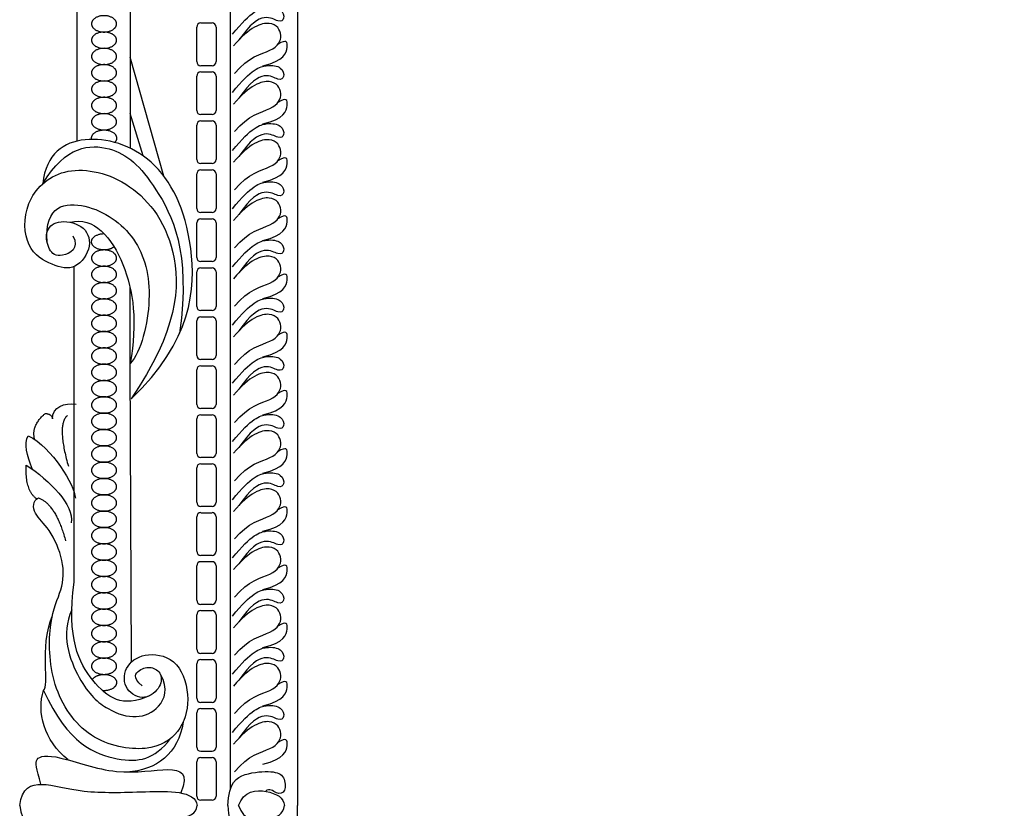
# Model space of a CAD drawing. Units: millimetres. Extents: x 72 to 2291, y -693 to 307.
# Drawn here: x 74 to 263, y -417 to -266 of the extents above; entities that cross this region are included whole.
import ezdxf

# ---------------------------------------------------------------- set-up
doc = ezdxf.new("R2010")
doc.units = ezdxf.units.MM
doc.header["$MEASUREMENT"] = 0
doc.layers.add('Default', color=7, linetype='Continuous', true_color=0x000000)

msp = doc.modelspace()

# ---------------------------------------------------------------- linework, layer by layer
at = {"layer": 'Default'}
for p, q in [((114.51, -219.96), (114.51, -413.62)), ((95.31, -225.75), (95.31, -290.46)), ((85.08, -231.28), (85.08, -289.11)), ((108.89, -266.41), (111.03, -266.41)), ((108.1, -273.83), (108.1, -267.21)), ((111.82, -267.21), (111.82, -273.83)), ((101.79, -295.82), (95.31, -273.01)), ((111.03, -274.62), (108.89, -274.62)), ((108.89, -275.82), (111.03, -275.82)), ((108.1, -283.23), (108.1, -276.61)), ((111.82, -276.61), (111.82, -283.23)), ((97.79, -291.92), (95.31, -283.83)), ((111.03, -284.02), (108.89, -284.02)), ((108.89, -285.22), (111.03, -285.22)), ((108.1, -292.63), (108.1, -286.01)), ((111.82, -286.01), (111.82, -292.63)), ((111.03, -293.43), (108.89, -293.43)), ((108.89, -294.62), (111.03, -294.62)), ((108.1, -302.03), (108.1, -295.41)), ((111.82, -295.41), (111.82, -302.03)), ((111.03, -302.83), (108.89, -302.83)), ((108.89, -304.02), (111.03, -304.02)), ((108.1, -311.44), (108.1, -304.81)), ((111.82, -304.81), (111.82, -311.44)), ((84.57, -373.78), (84.57, -313.17)), ((111.03, -312.23), (108.89, -312.23)), ((108.89, -313.42), (111.03, -313.42)), ((108.1, -320.84), (108.1, -314.22)), ((111.82, -314.22), (111.82, -320.84)), ((95.32, -331.81), (95.32, -317.23)), ((111.03, -321.63), (108.89, -321.63)), ((108.89, -322.82), (111.03, -322.82)), ((108.1, -330.24), (108.1, -323.62)), ((111.82, -323.62), (111.82, -330.24)), ((95.56, -389.08), (95.32, -331.81)), ((111.03, -331.03), (108.89, -331.03)), ((108.89, -332.23), (111.03, -332.23)), ((108.1, -339.64), (108.1, -333.02)), ((111.82, -333.02), (111.82, -339.64)), ((111.03, -340.43), (108.89, -340.43)), ((108.89, -341.63), (111.03, -341.63)), ((108.1, -349.04), (108.1, -342.42)), ((111.82, -342.42), (111.82, -349.04)), ((111.03, -349.84), (108.89, -349.84)), ((108.89, -351.03), (111.03, -351.03)), ((108.1, -358.44), (108.1, -351.82)), ((111.82, -351.82), (111.82, -358.44)), ((111.03, -359.24), (108.89, -359.24)), ((108.89, -360.43), (111.03, -360.43)), ((108.1, -367.85), (108.1, -361.22)), ((111.82, -361.22), (111.82, -367.85)), ((111.03, -368.64), (108.89, -368.64)), ((108.89, -369.83), (111.03, -369.83)), ((108.1, -377.25), (108.1, -370.63)), ((111.82, -370.63), (111.82, -377.25)), ((111.03, -378.04), (108.89, -378.04)), ((108.89, -379.23), (111.03, -379.23)), ((108.1, -386.65), (108.1, -380.03)), ((111.82, -380.03), (111.82, -386.65)), ((111.03, -387.44), (108.89, -387.44)), ((108.89, -388.64), (111.03, -388.64)), ((108.1, -396.05), (108.1, -389.43)), ((111.82, -389.43), (111.82, -396.05)), ((111.03, -396.84), (108.89, -396.84)), ((108.89, -398.04), (111.03, -398.04)), ((108.1, -405.45), (108.1, -398.83)), ((111.82, -398.83), (111.82, -405.45)), ((111.03, -406.25), (108.89, -406.25)), ((108.89, -407.44), (111.03, -407.44)), ((108.1, -414.85), (108.1, -408.23)), ((111.82, -408.23), (111.82, -414.85)), ((111.03, -415.65), (108.89, -415.65))]:
    msp.add_line(p, q, dxfattribs=at)
for points in [[(263.25, -221.79), (127.46, -221.79), (127.46, -416.67)], [(263.25, -611.55), (127.46, -611.55), (127.46, -416.67)]]:
    msp.add_lwpolyline(points, dxfattribs=at)
for centre, start, end in [((108.89, -267.21), 90, 180), ((111.03, -267.21), 0, 90), ((108.89, -273.83), 180, 270), ((111.03, -273.83), 270, 0), ((108.89, -276.61), 90, 180), ((111.03, -276.61), 0, 90), ((108.89, -283.23), 180, 270), ((111.03, -283.23), 270, 360), ((108.89, -286.01), 90, 180), ((111.03, -286.01), 0, 90), ((108.89, -292.63), 180, 270), ((111.03, -292.63), 270, 0), ((108.89, -295.41), 90, 180), ((111.03, -295.41), 0, 90), ((108.89, -302.03), 180, 270), ((111.03, -302.03), 270, 360), ((108.89, -304.81), 90, 180), ((111.03, -304.81), 360, 90), ((108.89, -311.44), 180, 270), ((111.03, -311.44), 270, 0), ((108.89, -314.22), 90, 180), ((111.03, -314.22), 0, 90), ((108.89, -320.84), 180, 270), ((111.03, -320.84), 270, 0), ((108.89, -323.62), 90, 180), ((111.03, -323.62), 0, 90), ((108.89, -330.24), 180, 270), ((111.03, -330.24), 270, 0), ((108.89, -333.02), 90, 180), ((111.03, -333.02), 0, 90), ((108.89, -339.64), 180, 270), ((111.03, -339.64), 270, 360), ((108.89, -342.42), 90, 180), ((111.03, -342.42), 0, 90), ((108.89, -349.04), 180, 270), ((111.03, -349.04), 270, 0), ((108.89, -351.82), 90, 180), ((111.03, -351.82), 0, 90), ((108.89, -358.44), 180, 270), ((111.03, -358.44), 270, 0), ((108.89, -361.22), 90, 180), ((111.03, -361.22), 0, 90), ((108.89, -367.85), 180, 270), ((111.03, -367.85), 270, 0), ((108.89, -370.63), 90, 180), ((111.03, -370.63), 0, 90), ((108.89, -377.25), 180, 270), ((111.03, -377.25), 270, 0), ((108.89, -380.03), 90, 180), ((111.03, -380.03), 0, 90), ((108.89, -386.65), 180, 270), ((111.03, -386.65), 270, 360), ((108.89, -389.43), 90, 180), ((111.03, -389.43), 360, 90), ((108.89, -396.05), 180, 270), ((111.03, -396.05), 270, 0), ((108.89, -398.83), 90, 180), ((111.03, -398.83), 0, 90), ((108.89, -405.45), 180, 270), ((111.03, -405.45), 270, 360), ((108.89, -408.23), 90, 180), ((111.03, -408.23), 0, 90), ((108.89, -414.85), 180, 270), ((111.03, -414.85), 270, 360)]:
    msp.add_arc(centre, 0.793, start, end, dxfattribs=at)
for points, degree in [([(114.95, -268.58), (118.65, -264.06), (121.77, -263.13), (124.48, -263.64), (125.06, -265.74), (123.9, -266.42), (121.36, -264.67), (118.38, -266.52), (116.19, -269.69)], 3), ([(115.36, -276.11), (117.97, -272.86), (123.14, -271.97), (124.86, -268.81), (122.75, -265.59), (118.28, -267.14), (115.17, -270.83)], 3), ([(120.8, -274.63), (124.85, -273.68), (125.78, -270.6), (125.31, -269.45), (123.66, -270.53)], 3), ([(114.95, -279.75), (118.65, -275.23), (121.77, -274.3), (124.48, -274.82), (125.06, -276.91), (123.9, -277.59), (121.36, -275.84), (118.38, -277.69), (116.19, -280.86)], 3), ([(115.36, -287.28), (117.97, -284.03), (123.14, -283.14), (124.86, -279.98), (122.75, -276.76), (118.28, -278.31), (115.17, -282)], 3), ([(120.8, -285.8), (124.85, -284.86), (125.78, -281.77), (125.31, -280.62), (123.66, -281.7)], 3), ([(114.95, -290.92), (118.65, -286.4), (121.77, -285.47), (124.48, -285.99), (125.06, -288.08), (123.9, -288.76), (121.36, -287.01), (118.38, -288.86), (116.19, -292.03)], 3), ([(95.48, -338.6), (107.21, -327.38), (108.69, -307.41), (100.37, -291.14), (85.95, -287.07), (79.16, -291.47), (78.55, -297.28)], 3), ([(115.36, -298.45), (117.97, -295.2), (123.14, -294.31), (124.86, -291.15), (122.75, -287.93), (118.28, -289.48), (115.17, -293.17)], 3), ([(78.55, -297.28), (82.93, -289.9), (92.43, -289.37), (99.62, -296.01), (107, -310.25), (104.81, -325.94)], 3), ([(120.8, -296.97), (124.85, -296.03), (125.78, -292.94), (125.31, -291.8), (123.66, -292.87)], 3), ([(84.29, -307.28), (85.69, -309.73), (81.71, -311.76), (79.64, -310.24), (78.87, -306.43), (80.99, -304.15), (86.45, -304.91), (88.31, -309.18), (84.88, -314.09), (80.48, -313.07), (75.1, -310.08), (74.61, -300.74), (81.77, -293.46), (94.88, -295.65), (105.55, -308.26), (104.46, -325.49), (95.48, -338.6)], 3), ([(114.95, -302.09), (118.65, -297.57), (121.77, -296.64), (124.48, -297.16), (125.06, -299.25), (123.9, -299.93), (121.36, -298.19), (118.38, -300.04), (116.19, -303.2)], 3), ([(115.36, -309.62), (117.97, -306.37), (123.14, -305.48), (124.86, -302.32), (122.75, -299.1), (118.28, -300.65), (115.17, -304.34)], 3), ([(79.36, -308.43), (78.85, -301.36), (86.98, -300.14), (97.17, -307.18), (100.08, -318.83), (97.41, -329.56), (95.32, -331.81)], 3), ([(83.81, -304.68), (88.33, -303.43), (95.34, -311.92), (96.69, -323.86), (95.32, -331.81)], 3), ([(120.8, -308.15), (124.85, -307.2), (125.78, -304.11), (125.31, -302.97), (123.66, -304.04)], 3), ([(114.95, -313.26), (118.65, -308.74), (121.77, -307.81), (124.48, -308.33), (125.06, -310.42), (123.9, -311.1), (121.36, -309.36), (118.38, -311.21), (116.19, -314.38)], 3), ([(115.36, -320.79), (117.97, -317.54), (123.14, -316.65), (124.86, -313.49), (122.75, -310.27), (118.28, -311.82), (115.17, -315.52)], 3), ([(120.8, -319.32), (124.85, -318.37), (125.78, -315.28), (125.31, -314.14), (123.66, -315.21)], 3), ([(114.95, -324.43), (118.65, -319.91), (121.77, -318.98), (124.48, -319.5), (125.06, -321.59), (123.9, -322.27), (121.36, -320.53), (118.38, -322.38), (116.19, -325.55)], 3), ([(115.36, -331.96), (117.97, -328.71), (123.14, -327.82), (124.86, -324.66), (122.75, -321.44), (118.28, -322.99), (115.17, -326.69)], 3), ([(120.8, -330.49), (124.85, -329.54), (125.78, -326.45), (125.31, -325.31), (123.66, -326.38)], 3), ([(114.95, -335.6), (118.65, -331.08), (121.77, -330.16), (124.48, -330.67), (125.06, -332.76), (123.9, -333.45), (121.36, -331.7), (118.38, -333.55), (116.19, -336.72)], 3), ([(115.36, -343.13), (117.97, -339.88), (123.14, -338.99), (124.86, -335.83), (122.75, -332.61), (118.28, -334.17), (115.17, -337.86)], 3), ([(120.8, -341.66), (124.85, -340.71), (125.78, -337.62), (125.31, -336.48), (123.66, -337.55)], 3), ([(80.42, -342.39), (80.28, -340.16), (82.82, -339.3), (84.94, -339.58)], 3), ([(76.99, -346.38), (76.27, -343.72), (79.05, -341.36)], 2), ([(79.05, -341.36), (80.28, -341.53), (80.42, -342.39)], 2), ([(83.29, -341.78), (81.17, -343.39), (83.45, -351.52)], 2), ([(114.95, -346.78), (118.65, -342.25), (121.77, -341.33), (124.48, -341.84), (125.06, -343.93), (123.9, -344.62), (121.36, -342.87), (118.38, -344.72), (116.19, -347.89)], 3), ([(76.57, -352.12), (75.45, -349.26), (74.87, -347.27), (75.77, -345.65)], 3), ([(75.77, -345.65), (80.34, -347.95), (84.64, -355.11), (84.8, -357.66)], 3), ([(115.36, -354.3), (117.97, -351.05), (123.14, -350.17), (124.86, -347), (122.75, -343.78), (118.28, -345.34), (115.17, -349.03)], 3), ([(120.8, -352.83), (124.85, -351.88), (125.78, -348.79), (125.31, -347.65), (123.66, -348.72)], 3), ([(77.38, -357.79), (75.11, -356.14), (75.37, -351.28)], 2), ([(75.37, -351.28), (79.91, -354.31), (84.56, -358.91), (83.99, -362.41)], 3), ([(114.95, -357.95), (118.65, -353.42), (121.77, -352.5), (124.48, -353.01), (125.06, -355.1), (123.9, -355.79), (121.36, -354.04), (118.38, -355.89), (116.19, -359.06)], 3), ([(115.36, -365.47), (117.97, -362.22), (123.14, -361.34), (124.86, -358.17), (122.75, -354.95), (118.28, -356.51), (115.17, -360.2)], 3), ([(97.63, -393.69), (95.63, -392.01), (97.11, -390.4), (99.31, -389.88), (101.56, -391.17), (101.18, -394.27), (97.69, -396.72), (93.82, -394.14), (94.28, -389.5), (98.47, -387.05), (104.92, -388.53), (107.04, -396.53), (105.04, -402.84), (99.24, -406.65), (87.05, -404.59), (79.77, -393.82), (79.56, -380.57), (82.42, -375.23), (82.75, -369.86), (79.82, -363.12), (76.63, -360.86), (76.57, -358.09), (77.73, -357.58)], 3), ([(77.73, -357.58), (81.01, -358.79), (82.91, -365.81)], 2), ([(120.8, -364), (124.85, -363.05), (125.78, -359.96), (125.31, -358.82), (123.66, -359.89)], 3), ([(114.95, -369.12), (118.65, -364.59), (121.77, -363.67), (124.48, -364.18), (125.06, -366.27), (123.9, -366.96), (121.36, -365.21), (118.38, -367.06), (116.19, -370.23)], 3), ([(115.36, -376.64), (117.97, -373.4), (123.14, -372.51), (124.86, -369.34), (122.75, -366.12), (118.28, -367.68), (115.17, -371.37)], 3), ([(120.8, -375.17), (124.85, -374.22), (125.78, -371.13), (125.31, -369.99), (123.66, -371.07)], 3), ([(99.02, -395.56), (93.85, -398.03), (87.86, -393.9), (83.09, -384.62), (84.57, -373.78)], 3), ([(114.95, -380.29), (118.65, -375.76), (121.77, -374.84), (124.48, -375.35), (125.06, -377.44), (123.9, -378.13), (121.36, -376.38), (118.38, -378.23), (116.19, -381.4)], 3), ([(84.12, -379.09), (81.92, -383.78), (85.47, -393.71), (91.08, -398.61), (96.63, -400.16), (101.08, -398.22), (102.75, -394.29), (101.12, -391.47)], 3), ([(115.36, -387.81), (117.97, -384.57), (123.14, -383.68), (124.86, -380.51), (122.75, -377.29), (118.28, -378.85), (115.17, -382.54)], 3), ([(78.69, -394.55), (79.94, -393.72), (77.82, -386.6), (80.4, -380.16)], 3), ([(120.8, -386.34), (124.85, -385.39), (125.78, -382.3), (125.31, -381.16), (123.66, -382.24)], 3), ([(114.95, -391.46), (118.65, -386.94), (121.77, -386.01), (124.48, -386.52), (125.06, -388.61), (123.9, -389.3), (121.36, -387.55), (118.38, -389.4), (116.19, -392.57)], 3), ([(115.36, -398.98), (117.97, -395.74), (123.14, -394.85), (124.86, -391.68), (122.75, -388.46), (118.28, -390.02), (115.17, -393.71)], 3), ([(120.8, -397.51), (124.85, -396.56), (125.78, -393.48), (125.31, -392.33), (123.66, -393.41)], 3), ([(83.42, -407.89), (78.75, -404.16), (77.34, -398.62), (78.69, -394.55)], 3), ([(78.69, -394.55), (83.29, -404.84), (94.05, -408.96), (99.9, -407.87), (103.08, -403.8)], 3), ([(114.95, -402.63), (118.65, -398.11), (121.77, -397.18), (124.48, -397.69), (125.06, -399.79), (123.9, -400.47), (121.36, -398.72), (118.38, -400.57), (116.19, -403.74)], 3), ([(115.36, -410.16), (117.97, -406.91), (123.14, -406.02), (124.86, -402.86), (122.75, -399.64), (118.28, -401.19), (115.17, -404.88)], 3), ([(105.48, -400.65), (104.65, -406.67), (100.28, -409.88), (94.73, -410.22)], 3), ([(120.8, -408.68), (124.85, -407.73), (125.78, -404.65), (125.31, -403.5), (123.66, -404.58)], 3), ([(78.17, -412.58), (77.38, -409.49), (76.58, -407.42), (80.64, -406.63), (92.98, -411.24), (103.57, -409.01), (106.59, -410.45), (105.07, -414.24)], 3), ([(114.09, -416.67), (114.22, -412.16), (117.18, -410.34), (122.89, -409.92), (125.05, -410.93), (125.26, -414.19), (123.44, -414.6), (122.09, -413.22), (121.27, -413.93)], 3), ([(74.11, -416.67), (74.59, -413.23), (77.85, -411.8), (85.89, -414.35), (97.68, -414.03), (107.79, -413.71), (108.18, -416.67)], 3), ([(116.08, -416.67), (117.14, -413.81), (121.84, -413.43), (124.88, -415.16), (124.92, -416.67)], 3), ([(74.11, -416.67), (74.59, -420.11), (77.85, -421.54), (85.89, -419), (97.68, -419.31), (107.79, -419.63), (108.18, -416.67)], 3), ([(114.09, -416.67), (114.22, -421.19), (117.18, -423), (122.89, -423.43), (125.05, -422.41), (125.26, -419.15), (123.44, -418.74), (122.09, -420.13), (121.27, -419.41)], 3), ([(116.08, -416.67), (117.14, -419.54), (121.84, -419.92), (124.88, -418.18), (124.92, -416.67)], 3)]:
    msp.add_open_spline(points, degree=degree, dxfattribs=at)
for points, weights, knots in [([(90.3, -265.02), (92.71, -265.02), (92.71, -266.59), (92.71, -268.16), (90.3, -268.16), (87.9, -268.16), (87.9, -266.59), (87.9, -265.02), (90.3, -265.02)], [1, 0.707106781187, 1, 0.707106781187, 1, 0.707106781187, 1, 0.707106781187, 1], [0, 0, 0, 1.570796, 1.570796, 3.141593, 3.141593, 4.712389, 4.712389, 6.283185, 6.283185, 6.283185]), ([(90.3, -268.16), (92.71, -268.16), (92.71, -269.72), (92.71, -271.29), (90.3, -271.29), (87.9, -271.29), (87.9, -269.72), (87.9, -268.16), (90.3, -268.16)], [1, 0.707106781187, 1, 0.707106781187, 1, 0.707106781187, 1, 0.707106781187, 1], [0, 0, 0, 1.570796, 1.570796, 3.141593, 3.141593, 4.712389, 4.712389, 6.283185, 6.283185, 6.283185]), ([(90.3, -271.29), (92.71, -271.29), (92.71, -272.86), (92.71, -274.42), (90.3, -274.42), (87.9, -274.42), (87.9, -272.86), (87.9, -271.29), (90.3, -271.29)], [1, 0.707106781187, 1, 0.707106781187, 1, 0.707106781187, 1, 0.707106781187, 1], [0, 0, 0, 1.570796, 1.570796, 3.141593, 3.141593, 4.712389, 4.712389, 6.283185, 6.283185, 6.283185]), ([(90.3, -274.42), (92.71, -274.42), (92.71, -275.99), (92.71, -277.56), (90.3, -277.56), (87.9, -277.56), (87.9, -275.99), (87.9, -274.42), (90.3, -274.42)], [1, 0.707106781187, 1, 0.707106781187, 1, 0.707106781187, 1, 0.707106781187, 1], [0, 0, 0, 1.570796, 1.570796, 3.141593, 3.141593, 4.712389, 4.712389, 6.283185, 6.283185, 6.283185]), ([(90.3, -277.56), (92.71, -277.56), (92.71, -279.13), (92.71, -280.69), (90.3, -280.69), (87.9, -280.69), (87.9, -279.13), (87.9, -277.56), (90.3, -277.56)], [1, 0.707106781187, 1, 0.707106781187, 1, 0.707106781187, 1, 0.707106781187, 1], [0, 0, 0, 1.570796, 1.570796, 3.141593, 3.141593, 4.712389, 4.712389, 6.283185, 6.283185, 6.283185]), ([(90.3, -280.69), (92.71, -280.69), (92.71, -282.26), (92.71, -283.83), (90.3, -283.83), (87.9, -283.83), (87.9, -282.26), (87.9, -280.69), (90.3, -280.69)], [1, 0.707106781187, 1, 0.707106781187, 1, 0.707106781187, 1, 0.707106781187, 1], [0, 0, 0, 1.570796, 1.570796, 3.141593, 3.141593, 4.712389, 4.712389, 6.283185, 6.283185, 6.283185]), ([(90.3, -283.83), (92.71, -283.83), (92.71, -285.39), (92.71, -286.96), (90.3, -286.96), (87.9, -286.96), (87.9, -285.39), (87.9, -283.83), (90.3, -283.83)], [1, 0.707106781187, 1, 0.707106781187, 1, 0.707106781187, 1, 0.707106781187, 1], [0, 0, 0, 1.570796, 1.570796, 3.141593, 3.141593, 4.712389, 4.712389, 6.283185, 6.283185, 6.283185]), ([(87.93, -288.77), (87.9, -288.65), (87.9, -288.53), (87.9, -286.96), (90.3, -286.96), (92.71, -286.96), (92.71, -288.53), (92.71, -288.97), (92.35, -289.35)], [0.943169402854, 0.968113248939, 1, 0.707106781187, 1, 0.707106781187, 1, 0.894824992582, 0.865184558686], [4.541379, 4.541379, 4.541379, 4.712389, 4.712389, 6.283185, 6.283185, 7.853982, 7.853982, 8.418039, 8.418039, 8.418039]), ([(92.22, -309.38), (91.49, -310), (90.3, -310), (87.9, -310), (87.9, -308.43), (87.9, -306.86), (90.3, -306.86)], [0.857457130441, 0.829643362055, 1, 0.707106781187, 1, 0.707106781187, 1], [2.227964, 2.227964, 2.227964, 3.141593, 3.141593, 4.712389, 4.712389, 6.283185, 6.283185, 6.283185]), ([(90.3, -310), (92.71, -310), (92.71, -311.56), (92.71, -313.13), (90.3, -313.13), (87.9, -313.13), (87.9, -311.56), (87.9, -310), (90.3, -310)], [1, 0.707106781187, 1, 0.707106781187, 1, 0.707106781187, 1, 0.707106781187, 1], [0, 0, 0, 1.570796, 1.570796, 3.141593, 3.141593, 4.712389, 4.712389, 6.283185, 6.283185, 6.283185]), ([(90.3, -313.13), (92.71, -313.13), (92.71, -314.7), (92.71, -316.26), (90.3, -316.26), (87.9, -316.26), (87.9, -314.7), (87.9, -313.13), (90.3, -313.13)], [1, 0.707106781187, 1, 0.707106781187, 1, 0.707106781187, 1, 0.707106781187, 1], [0, 0, 0, 1.570796, 1.570796, 3.141593, 3.141593, 4.712389, 4.712389, 6.283185, 6.283185, 6.283185]), ([(90.3, -316.26), (92.71, -316.26), (92.71, -317.83), (92.71, -319.4), (90.3, -319.4), (87.9, -319.4), (87.9, -317.83), (87.9, -316.26), (90.3, -316.26)], [1, 0.707106781187, 1, 0.707106781187, 1, 0.707106781187, 1, 0.707106781187, 1], [0, 0, 0, 1.570796, 1.570796, 3.141593, 3.141593, 4.712389, 4.712389, 6.283185, 6.283185, 6.283185]), ([(90.3, -319.4), (92.71, -319.4), (92.71, -320.96), (92.71, -322.53), (90.3, -322.53), (87.9, -322.53), (87.9, -320.96), (87.9, -319.4), (90.3, -319.4)], [1, 0.707106781187, 1, 0.707106781187, 1, 0.707106781187, 1, 0.707106781187, 1], [0, 0, 0, 1.570796, 1.570796, 3.141593, 3.141593, 4.712389, 4.712389, 6.283185, 6.283185, 6.283185]), ([(90.3, -322.53), (92.71, -322.53), (92.71, -324.1), (92.71, -325.66), (90.3, -325.66), (87.9, -325.66), (87.9, -324.1), (87.9, -322.53), (90.3, -322.53)], [1, 0.707106781187, 1, 0.707106781187, 1, 0.707106781187, 1, 0.707106781187, 1], [0, 0, 0, 1.570796, 1.570796, 3.141593, 3.141593, 4.712389, 4.712389, 6.283185, 6.283185, 6.283185]), ([(90.3, -325.66), (92.71, -325.66), (92.71, -327.23), (92.71, -328.8), (90.3, -328.8), (87.9, -328.8), (87.9, -327.23), (87.9, -325.66), (90.3, -325.66)], [1, 0.707106781187, 1, 0.707106781187, 1, 0.707106781187, 1, 0.707106781187, 1], [0, 0, 0, 1.570796, 1.570796, 3.141593, 3.141593, 4.712389, 4.712389, 6.283185, 6.283185, 6.283185]), ([(90.3, -328.8), (92.71, -328.8), (92.71, -330.37), (92.71, -331.93), (90.3, -331.93), (87.9, -331.93), (87.9, -330.37), (87.9, -328.8), (90.3, -328.8)], [1, 0.707106781187, 1, 0.707106781187, 1, 0.707106781187, 1, 0.707106781187, 1], [0, 0, 0, 1.570796, 1.570796, 3.141593, 3.141593, 4.712389, 4.712389, 6.283185, 6.283185, 6.283185]), ([(90.3, -331.93), (92.71, -331.93), (92.71, -333.5), (92.71, -335.07), (90.3, -335.07), (87.9, -335.07), (87.9, -333.5), (87.9, -331.93), (90.3, -331.93)], [1, 0.707106781187, 1, 0.707106781187, 1, 0.707106781187, 1, 0.707106781187, 1], [0, 0, 0, 1.570796, 1.570796, 3.141593, 3.141593, 4.712389, 4.712389, 6.283185, 6.283185, 6.283185]), ([(90.3, -335.07), (92.71, -335.07), (92.71, -336.63), (92.71, -338.2), (90.3, -338.2), (87.9, -338.2), (87.9, -336.63), (87.9, -335.07), (90.3, -335.07)], [1, 0.707106781187, 1, 0.707106781187, 1, 0.707106781187, 1, 0.707106781187, 1], [0, 0, 0, 1.570796, 1.570796, 3.141593, 3.141593, 4.712389, 4.712389, 6.283185, 6.283185, 6.283185]), ([(90.3, -338.2), (92.71, -338.2), (92.71, -339.77), (92.71, -341.33), (90.3, -341.33), (87.9, -341.33), (87.9, -339.77), (87.9, -338.2), (90.3, -338.2)], [1, 0.707106781187, 1, 0.707106781187, 1, 0.707106781187, 1, 0.707106781187, 1], [0, 0, 0, 1.570796, 1.570796, 3.141593, 3.141593, 4.712389, 4.712389, 6.283185, 6.283185, 6.283185]), ([(90.3, -341.33), (92.71, -341.33), (92.71, -342.9), (92.71, -344.47), (90.3, -344.47), (87.9, -344.47), (87.9, -342.9), (87.9, -341.33), (90.3, -341.33)], [1, 0.707106781187, 1, 0.707106781187, 1, 0.707106781187, 1, 0.707106781187, 1], [0, 0, 0, 1.570796, 1.570796, 3.141593, 3.141593, 4.712389, 4.712389, 6.283185, 6.283185, 6.283185]), ([(90.3, -344.47), (92.71, -344.47), (92.71, -346.03), (92.71, -347.6), (90.3, -347.6), (87.9, -347.6), (87.9, -346.03), (87.9, -344.47), (90.3, -344.47)], [1, 0.707106781187, 1, 0.707106781187, 1, 0.707106781187, 1, 0.707106781187, 1], [0, 0, 0, 1.570796, 1.570796, 3.141593, 3.141593, 4.712389, 4.712389, 6.283185, 6.283185, 6.283185]), ([(90.3, -347.6), (92.71, -347.6), (92.71, -349.17), (92.71, -350.73), (90.3, -350.73), (87.9, -350.73), (87.9, -349.17), (87.9, -347.6), (90.3, -347.6)], [1, 0.707106781187, 1, 0.707106781187, 1, 0.707106781187, 1, 0.707106781187, 1], [0, 0, 0, 1.570796, 1.570796, 3.141593, 3.141593, 4.712389, 4.712389, 6.283185, 6.283185, 6.283185]), ([(90.3, -350.73), (92.71, -350.73), (92.71, -352.3), (92.71, -353.87), (90.3, -353.87), (87.9, -353.87), (87.9, -352.3), (87.9, -350.73), (90.3, -350.73)], [1, 0.707106781187, 1, 0.707106781187, 1, 0.707106781187, 1, 0.707106781187, 1], [0, 0, 0, 1.570796, 1.570796, 3.141593, 3.141593, 4.712389, 4.712389, 6.283185, 6.283185, 6.283185]), ([(90.3, -353.87), (92.71, -353.87), (92.71, -355.44), (92.71, -357), (90.3, -357), (87.9, -357), (87.9, -355.44), (87.9, -353.87), (90.3, -353.87)], [1, 0.707106781187, 1, 0.707106781187, 1, 0.707106781187, 1, 0.707106781187, 1], [0, 0, 0, 1.570796, 1.570796, 3.141593, 3.141593, 4.712389, 4.712389, 6.283185, 6.283185, 6.283185]), ([(90.3, -357), (92.71, -357), (92.71, -358.57), (92.71, -360.14), (90.3, -360.14), (87.9, -360.14), (87.9, -358.57), (87.9, -357), (90.3, -357)], [1, 0.707106781187, 1, 0.707106781187, 1, 0.707106781187, 1, 0.707106781187, 1], [0, 0, 0, 1.570796, 1.570796, 3.141593, 3.141593, 4.712389, 4.712389, 6.283185, 6.283185, 6.283185]), ([(90.3, -360.14), (92.71, -360.14), (92.71, -361.7), (92.71, -363.27), (90.3, -363.27), (87.9, -363.27), (87.9, -361.7), (87.9, -360.14), (90.3, -360.14)], [1, 0.707106781187, 1, 0.707106781187, 1, 0.707106781187, 1, 0.707106781187, 1], [0, 0, 0, 1.570796, 1.570796, 3.141593, 3.141593, 4.712389, 4.712389, 6.283185, 6.283185, 6.283185]), ([(90.3, -363.27), (92.71, -363.27), (92.71, -364.84), (92.71, -366.4), (90.3, -366.4), (87.9, -366.4), (87.9, -364.84), (87.9, -363.27), (90.3, -363.27)], [1, 0.707106781187, 1, 0.707106781187, 1, 0.707106781187, 1, 0.707106781187, 1], [0, 0, 0, 1.570796, 1.570796, 3.141593, 3.141593, 4.712389, 4.712389, 6.283185, 6.283185, 6.283185]), ([(90.3, -366.4), (92.71, -366.4), (92.71, -367.97), (92.71, -369.54), (90.3, -369.54), (87.9, -369.54), (87.9, -367.97), (87.9, -366.4), (90.3, -366.4)], [1, 0.707106781187, 1, 0.707106781187, 1, 0.707106781187, 1, 0.707106781187, 1], [0, 0, 0, 1.570796, 1.570796, 3.141593, 3.141593, 4.712389, 4.712389, 6.283185, 6.283185, 6.283185]), ([(90.3, -369.54), (92.71, -369.54), (92.71, -371.1), (92.71, -372.67), (90.3, -372.67), (87.9, -372.67), (87.9, -371.1), (87.9, -369.54), (90.3, -369.54)], [1, 0.707106781187, 1, 0.707106781187, 1, 0.707106781187, 1, 0.707106781187, 1], [0, 0, 0, 1.570796, 1.570796, 3.141593, 3.141593, 4.712389, 4.712389, 6.283185, 6.283185, 6.283185]), ([(90.3, -372.67), (92.71, -372.67), (92.71, -374.24), (92.71, -375.8), (90.3, -375.8), (87.9, -375.8), (87.9, -374.24), (87.9, -372.67), (90.3, -372.67)], [1, 0.707106781187, 1, 0.707106781187, 1, 0.707106781187, 1, 0.707106781187, 1], [0, 0, 0, 1.570796, 1.570796, 3.141593, 3.141593, 4.712389, 4.712389, 6.283185, 6.283185, 6.283185]), ([(90.3, -375.8), (92.71, -375.8), (92.71, -377.37), (92.71, -378.94), (90.3, -378.94), (87.9, -378.94), (87.9, -377.37), (87.9, -375.8), (90.3, -375.8)], [1, 0.707106781187, 1, 0.707106781187, 1, 0.707106781187, 1, 0.707106781187, 1], [0, 0, 0, 1.570796, 1.570796, 3.141593, 3.141593, 4.712389, 4.712389, 6.283185, 6.283185, 6.283185]), ([(90.3, -378.94), (92.71, -378.94), (92.71, -380.51), (92.71, -382.07), (90.3, -382.07), (87.9, -382.07), (87.9, -380.51), (87.9, -378.94), (90.3, -378.94)], [1, 0.707106781187, 1, 0.707106781187, 1, 0.707106781187, 1, 0.707106781187, 1], [0, 0, 0, 1.570796, 1.570796, 3.141593, 3.141593, 4.712389, 4.712389, 6.283185, 6.283185, 6.283185]), ([(90.3, -382.07), (92.71, -382.07), (92.71, -383.64), (92.71, -385.21), (90.3, -385.21), (87.9, -385.21), (87.9, -383.64), (87.9, -382.07), (90.3, -382.07)], [1, 0.707106781187, 1, 0.707106781187, 1, 0.707106781187, 1, 0.707106781187, 1], [0, 0, 0, 1.570796, 1.570796, 3.141593, 3.141593, 4.712389, 4.712389, 6.283185, 6.283185, 6.283185]), ([(90.3, -385.21), (92.71, -385.21), (92.71, -386.77), (92.71, -388.34), (90.3, -388.34), (87.9, -388.34), (87.9, -386.77), (87.9, -385.21), (90.3, -385.21)], [1, 0.707106781187, 1, 0.707106781187, 1, 0.707106781187, 1, 0.707106781187, 1], [0, 0, 0, 1.570796, 1.570796, 3.141593, 3.141593, 4.712389, 4.712389, 6.283185, 6.283185, 6.283185]), ([(90.3, -388.34), (92.71, -388.34), (92.71, -389.91), (92.71, -391.47), (90.3, -391.47), (87.9, -391.47), (87.9, -389.91), (87.9, -388.34), (90.3, -388.34)], [1, 0.707106781187, 1, 0.707106781187, 1, 0.707106781187, 1, 0.707106781187, 1], [0, 0, 0, 1.570796, 1.570796, 3.141593, 3.141593, 4.712389, 4.712389, 6.283185, 6.283185, 6.283185]), ([(88.06, -392.48), (88.65, -391.47), (90.3, -391.47), (92.71, -391.47), (92.71, -393.04), (92.71, -394.61), (90.3, -394.61), (90.15, -394.61), (90, -394.59)], [0.892400984426, 0.778127278401, 1, 0.707106781187, 1, 0.707106781187, 1, 0.973992755027, 0.952604099681], [5.093274, 5.093274, 5.093274, 6.283185, 6.283185, 7.853982, 7.853982, 9.424778, 9.424778, 9.564256, 9.564256, 9.564256])]:
    msp.add_rational_spline(points, weights, degree=2, knots=knots, dxfattribs=at)

doc.saveas('drawing.dxf')
